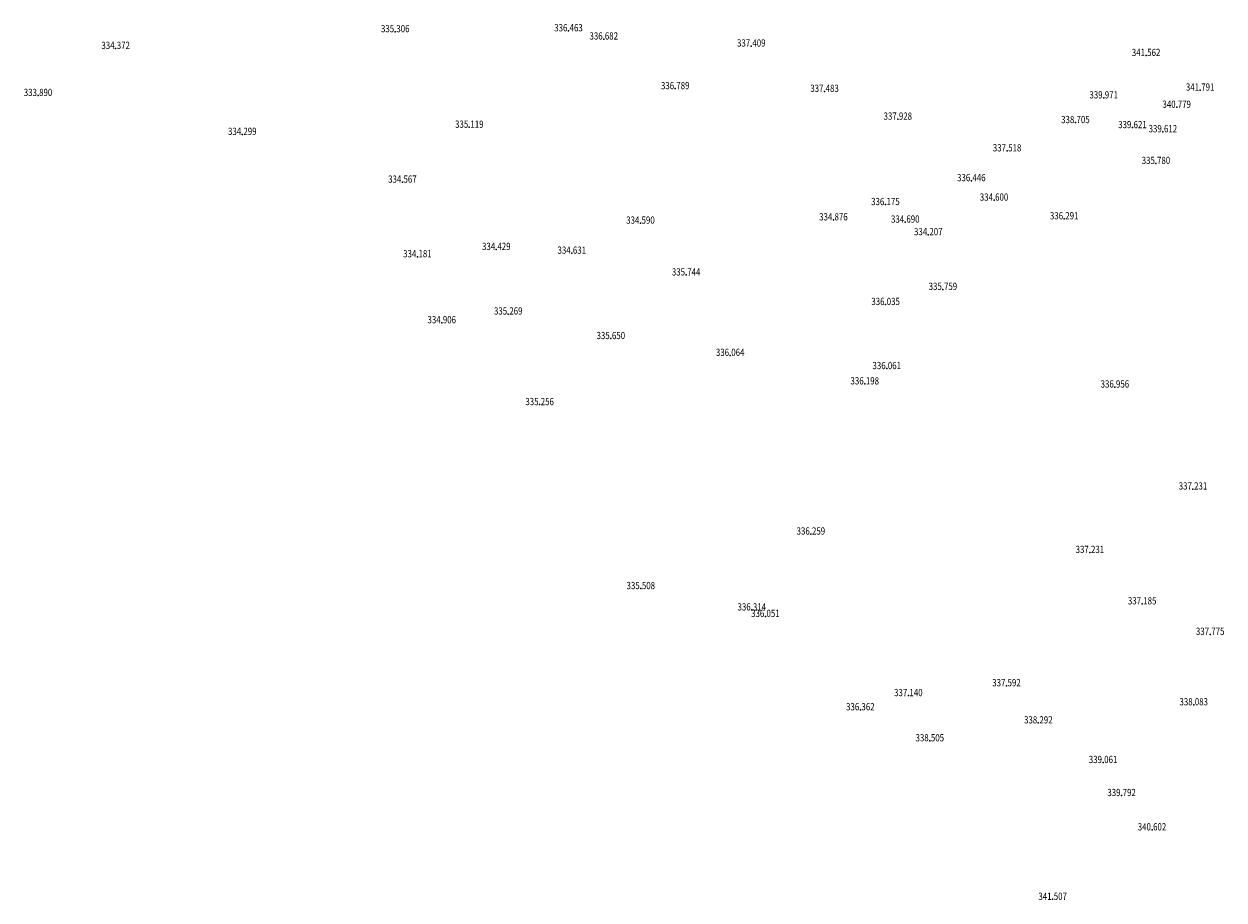
# Model space of a CAD drawing. Units: inches. Extents: x 441964 to 443817, y 1402840 to 1403505.
# Drawn here: x 442089 to 442420, y 1403015 to 1403257 of the extents above; entities that cross this region are included whole.
import ezdxf
from ezdxf.enums import TextEntityAlignment as Align

# ---------------------------------------------------------------- set-up
doc = ezdxf.new("R2010")
doc.units = ezdxf.units.IN
doc.header["$MEASUREMENT"] = 0
doc.layers.add('CAODODIEMMIA', color=6, linetype='Continuous')
doc.layers.add('DIEMMIA', color=7, linetype='Continuous')
doc.styles.add('DIEMMIA', font='ROMAND.SHX', dxfattribs={"width": 0.8, "oblique": 7, "height": 2})

msp = doc.modelspace()

# ---------------------------------------------------------------- linework, layer by layer
at = {"layer": 'DIEMMIA'}
for p in [(442191.58901, 1403255.18643), (442239.4425, 1403255.428), (442249.1741, 1403253.163), (442114.36875, 1403250.56835), (442289.92933, 1403251.22807), (442398.966, 1403248.61181), (442268.9201, 1403239.455), (442092.93127, 1403237.57116), (442310.15658, 1403238.70801), (442387.25401, 1403236.90471), (442413.8994, 1403239.055), (442407.4216, 1403234.3), (442330.3951, 1403231.022), (442379.44602, 1403230.07557), (442149.34887, 1403226.8182), (442212.04908, 1403228.79737), (442395.2065, 1403228.687), (442403.607, 1403227.542), (442360.57671, 1403222.27084), (442401.69308, 1403218.79903), (442193.56902, 1403213.62367), (442350.7085, 1403214.04), (442326.9716, 1403207.43), (442356.96982, 1403208.66171), (442312.6079, 1403203.213), (442376.3515, 1403203.498), (442259.3207, 1403202.306), (442332.4597, 1403202.595), (442338.817, 1403199.109), (442219.5052, 1403195.043), (442240.3539, 1403194.007), (442197.7164, 1403193.024), (442271.9304, 1403187.996), (442342.8525, 1403184.007), (442327.022, 1403179.838), (442222.7943, 1403177.21), (442204.4383, 1403174.8), (442251.1316, 1403170.428), (442284.0922, 1403165.777), (442327.3391, 1403162.131), (442321.27, 1403157.909), (442390.3465, 1403157.045), (442231.4729, 1403152.177), (442411.91813, 1403128.87148), (442306.3818, 1403116.433), (442383.44176, 1403111.35487), (442259.4107, 1403101.367), (442397.8865, 1403097.153), (442290.0616, 1403095.47), (442293.8258, 1403093.68), (442416.6642, 1403088.72926), (442360.4169, 1403074.542), (442333.3071, 1403071.808), (442320.0475, 1403067.895), (442412.1207, 1403069.27), (442369.20357, 1403064.279), (442339.2335, 1403059.327), (442387.09257, 1403053.33112), (442392.20372, 1403044.20789), (442400.6006, 1403034.71973), (442373.1606, 1403015.548)]:
    msp.add_point(p, dxfattribs=at)

# ---------------------------------------------------------------- texts
at = {"layer": 'CAODODIEMMIA', "style": 'DIEMMIA', "oblique": 7, "width": 0.8}
for s, p in [('335.306', (442191.58901, 1403255.03643)), ('336.463', (442239.4425, 1403255.278)), ('336.682', (442249.1741, 1403253.013)), ('337.409', (442289.92933, 1403251.07807)), ('334.372', (442114.36875, 1403250.41835)), ('341.562', (442398.966, 1403248.46181)), ('333.890', (442092.93127, 1403237.42116)), ('336.789', (442268.9201, 1403239.305)), ('337.483', (442310.15658, 1403238.55801)), ('341.791', (442413.8994, 1403238.905)), ('339.971', (442387.25401, 1403236.75471)), ('340.779', (442407.4216, 1403234.15)), ('337.928', (442330.3951, 1403230.872)), ('335.119', (442212.04908, 1403228.64737)), ('338.705', (442379.44602, 1403229.92557)), ('339.621', (442395.2065, 1403228.537)), ('334.299', (442149.34887, 1403226.6682)), ('339.612', (442403.607, 1403227.392)), ('337.518', (442360.57671, 1403222.12084)), ('335.780', (442401.69308, 1403218.64903)), ('334.567', (442193.56902, 1403213.47367)), ('336.446', (442350.7085, 1403213.89)), ('334.600', (442356.96982, 1403208.51171)), ('336.175', (442326.9716, 1403207.28)), ('334.590', (442259.3207, 1403202.156)), ('334.876', (442312.6079, 1403203.063)), ('334.690', (442332.4597, 1403202.445)), ('336.291', (442376.3515, 1403203.348)), ('334.207', (442338.817, 1403198.959)), ('334.429', (442219.5052, 1403194.893)), ('334.181', (442197.7164, 1403192.874)), ('334.631', (442240.3539, 1403193.857)), ('335.744', (442271.9304, 1403187.846)), ('335.759', (442342.8525, 1403183.857)), ('336.035', (442327.022, 1403179.688)), ('334.906', (442204.4383, 1403174.65)), ('335.269', (442222.7943, 1403177.06)), ('335.650', (442251.1316, 1403170.278)), ('336.064', (442284.0922, 1403165.627)), ('336.061', (442327.3391, 1403161.981)), ('336.198', (442321.27, 1403157.759)), ('336.956', (442390.3465, 1403156.895)), ('335.256', (442231.4729, 1403152.027)), ('337.231', (442411.91813, 1403128.72148)), ('336.259', (442306.3818, 1403116.283)), ('337.231', (442383.44176, 1403111.20487)), ('335.508', (442259.4107, 1403101.217)), ('336.314', (442290.0616, 1403095.32)), ('337.185', (442397.8865, 1403097.003)), ('336.051', (442293.8258, 1403093.53)), ('337.775', (442416.6642, 1403088.57926)), ('337.592', (442360.4169, 1403074.392)), ('337.140', (442333.3071, 1403071.658)), ('338.083', (442412.1207, 1403069.12)), ('336.362', (442320.0475, 1403067.745)), ('338.292', (442369.20357, 1403064.129)), ('338.505', (442339.2335, 1403059.177)), ('339.061', (442387.09257, 1403053.18112)), ('339.792', (442392.20372, 1403044.05789)), ('340.602', (442400.6006, 1403034.56973)), ('341.507', (442373.1606, 1403015.398))]:
    msp.add_text(s, height=2, dxfattribs=at).set_placement(p, align=Align.CENTER)

doc.saveas('drawing.dxf')
